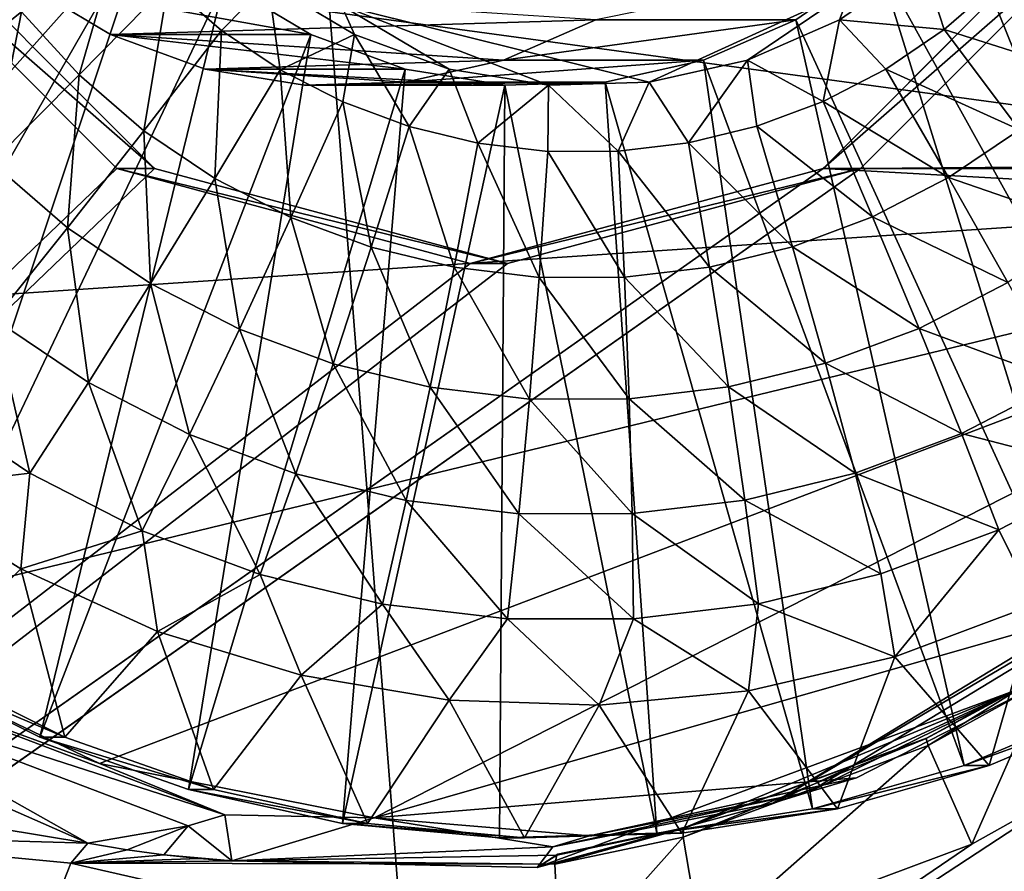
# Model space of a CAD drawing. Units: inches. Extents: x -10.7 to 14.7, y -14 to 10.8.
# Drawn here: x -3 to -2.8, y -4 to -3.8 of the extents above; entities that cross this region are included whole.
import ezdxf

# ---------------------------------------------------------------- set-up
doc = ezdxf.new("R2010")
doc.units = ezdxf.units.IN
doc.header["$MEASUREMENT"] = 0
doc.layers.add('SEAT-BASEMETAL', color=5, linetype='Continuous')
doc.layers.add('SEAT-SHELL', color=5, linetype='Continuous')

msp = doc.modelspace()

# ---------------------------------------------------------------- linework, layer by layer
at = {"layer": 'SEAT-BASEMETAL'}
for points in [[(-3.39301, -4.28267, 23.69025), (-2.37195, -0.01101, 23.76259), (-3.39301, 3.90631, 23.69025)], [(-2.3636, -0.01101, 23.64477), (-3.38467, -4.28267, 23.57244), (-3.38467, 3.90631, 23.57244)], [(-3.39301, -4.28267, 23.69025), (-2.37195, -0.36534, 23.76259), (-2.37195, -0.01101, 23.76259)], [(-2.3636, -0.36534, 23.64477), (-3.38467, -4.28267, 23.57244), (-2.3636, -0.01101, 23.64477)], [(-3.01852, -3.65275, 23.71678), (-2.37195, -0.36534, 23.76259), (-3.39301, -4.28267, 23.69025)], [(-2.3636, -0.36534, 23.64477), (-3.01018, -3.65275, 23.59897), (-3.38467, -4.28267, 23.57244)], [(-2.98323, -3.75189, 23.50221), (-3.12584, -3.85079, 23.4921), (-2.97728, -3.77353, 23.50263)], [(-2.97728, -3.77353, 23.50263), (-3.12584, -3.85079, 23.4921), (-3.10926, -3.88175, 23.49328)], [(-2.97728, -3.77353, 23.50263), (-3.10926, -3.88175, 23.49328), (-3.089, -3.91043, 23.49471)], [(-2.97728, -3.77353, 23.50263), (-3.089, -3.91043, 23.49471), (-2.96735, -3.79366, 23.50333)], [(-2.77581, -3.80605, 23.5169), (-2.65677, -3.92378, 23.52533), (-2.76339, -3.78736, 23.51778)], [(-2.96735, -3.79366, 23.50333), (-3.089, -3.91043, 23.49471), (-3.06539, -3.9364, 23.49639)], [(-2.96735, -3.79366, 23.50333), (-3.06539, -3.9364, 23.49639), (-2.9538, -3.81154, 23.50429)], [(-2.79154, -3.82203, 23.51579), (-2.70991, -3.96942, 23.52157), (-2.77581, -3.80605, 23.5169)], [(-2.77581, -3.80605, 23.5169), (-2.70991, -3.96942, 23.52157), (-2.68194, -3.94825, 23.52355)], [(-2.77581, -3.80605, 23.5169), (-2.68194, -3.94825, 23.52355), (-2.65677, -3.92378, 23.52533)], [(-2.96102, -3.86787, 23.72086), (-3.01852, -3.81023, 23.71678), (-3.39301, -4.28267, 23.69025)], [(-3.38467, -4.28267, 23.57244), (-3.01018, -3.81023, 23.59897), (-2.95268, -3.86787, 23.60304)], [(-2.96102, -3.86787, 23.72086), (-2.95268, -3.86787, 23.60304), (-3.01852, -3.81023, 23.71678)], [(-3.01852, -3.81023, 23.71678), (-2.95268, -3.86787, 23.60304), (-3.01018, -3.81023, 23.59897)], [(4.10787, -3.86787, 24.22163), (-2.74644, -3.81023, 23.73606), (-2.80394, -3.86787, 23.73198)], [(-2.74644, -3.81023, 23.73606), (-2.73809, -3.81023, 23.61824), (-2.80394, -3.86787, 23.73198)], [(-2.80394, -3.86787, 23.73198), (-2.73809, -3.81023, 23.61824), (-2.79559, -3.86787, 23.61417)], [(-2.73809, -3.81023, 23.61824), (4.05872, -3.81023, 24.09973), (-2.79559, -3.86787, 23.61417)], [(-2.79559, -3.86787, 23.61417), (4.05872, -3.81023, 24.09973), (4.11622, -3.86787, 24.10381)], [(-2.9538, -3.81154, 23.50429), (-3.06539, -3.9364, 23.49639), (-3.03876, -3.95927, 23.49827)], [(-2.9538, -3.81154, 23.50429), (-3.03876, -3.95927, 23.49827), (-3.00954, -3.97868, 23.50034)], [(-2.9538, -3.81154, 23.50429), (-3.00954, -3.97868, 23.50034), (-2.93713, -3.82653, 23.50547)], [(-2.96942, -3.84703, 23.36992), (-2.98226, -3.83298, 23.36901), (-2.96024, -3.81527, 23.36626)], [(-2.96942, -3.84703, 23.36992), (-2.96024, -3.81527, 23.36626), (-2.94963, -3.82687, 23.36701)], [(-2.99336, -3.81751, 23.36822), (-2.98226, -3.83298, 23.36901), (-3.00384, -3.85009, 23.37592)], [(-2.79154, -3.82203, 23.51579), (-2.85451, -3.83475, 24.14282), (-2.81, -3.83475, 23.51448)], [(-2.81, -3.83475, 23.51448), (-2.74027, -3.987, 23.51942), (-2.79154, -3.82203, 23.51579)], [(-2.80026, -3.83475, 23.37703), (-2.7818, -3.82203, 23.37834), (-2.77699, -3.83694, 23.37924)], [(-2.79777, -3.82811, 23.37721), (-2.7818, -3.82203, 23.37834), (-2.80026, -3.83475, 23.37703)], [(-2.79154, -3.82203, 23.51579), (-2.74027, -3.987, 23.51942), (-2.70991, -3.96942, 23.52157)], [(-2.77699, -3.83694, 23.37924), (-2.7818, -3.82203, 23.37834), (-2.76512, -3.82665, 23.38008)], [(-2.93713, -3.82653, 23.50547), (-3.00954, -3.97868, 23.50034), (-2.97816, -3.99434, 23.50257)], [(-2.85451, -3.83475, 24.14282), (-2.98164, -3.82653, 24.13382), (-2.96243, -3.83808, 24.13518)], [(-2.91792, -3.83808, 23.50683), (-2.96243, -3.83808, 24.13518), (-2.98164, -3.82653, 24.13382)], [(-2.91792, -3.83808, 23.50683), (-2.98164, -3.82653, 24.13382), (-2.93713, -3.82653, 23.50547)], [(-2.93713, -3.82653, 23.50547), (-2.97816, -3.99434, 23.50257), (-2.91792, -3.83808, 23.50683)], [(-2.94963, -3.82687, 23.36701), (-2.955, -3.85945, 23.37094), (-2.96942, -3.84703, 23.36992)], [(-2.94963, -3.82687, 23.36701), (-2.93773, -3.83712, 23.36786), (-2.955, -3.85945, 23.37094)], [(-2.92739, -3.82653, 23.36802), (-2.93773, -3.83712, 23.36786), (-2.94963, -3.82687, 23.36701)], [(-2.92739, -3.82653, 23.36802), (-2.92471, -3.8459, 23.36878), (-2.93773, -3.83712, 23.36786)], [(-2.90818, -3.83808, 23.36938), (-2.92471, -3.8459, 23.36878), (-2.92739, -3.82653, 23.36802)], [(-2.91108, -3.83161, 23.36918), (-2.90818, -3.83808, 23.36938), (-2.92739, -3.82653, 23.36802)], [(-2.79777, -3.82811, 23.37721), (-2.84264, -3.84866, 23.37402), (-2.91108, -3.83161, 23.36918)], [(-2.79777, -3.82811, 23.37721), (-2.82079, -3.84373, 23.37557), (-2.84264, -3.84866, 23.37402)], [(-2.80026, -3.83475, 23.37703), (-2.82079, -3.84373, 23.37557), (-2.79777, -3.82811, 23.37721)], [(-2.77699, -3.83694, 23.37924), (-2.76512, -3.82665, 23.38008), (-2.74589, -3.84677, 23.38575)], [(-2.74589, -3.84677, 23.38575), (-2.76512, -3.82665, 23.38008), (-2.73308, -3.83269, 23.38666)], [(-2.91108, -3.83161, 23.36918), (-2.84264, -3.84866, 23.37402), (-2.86503, -3.84935, 23.37244)], [(-2.91108, -3.83161, 23.36918), (-2.86503, -3.84935, 23.37244), (-2.88714, -3.84578, 23.37087)], [(-2.88714, -3.84578, 23.37087), (-2.90818, -3.83808, 23.36938), (-2.91108, -3.83161, 23.36918)], [(-2.98883, -3.86651, 23.37699), (-3.00384, -3.85009, 23.37592), (-2.98226, -3.83298, 23.36901)], [(-2.98883, -3.86651, 23.37699), (-2.98226, -3.83298, 23.36901), (-2.96942, -3.84703, 23.36992)], [(-2.85451, -3.83475, 24.14282), (-2.96243, -3.83808, 24.13518), (-2.87504, -3.84373, 24.14137)], [(-2.81, -3.83475, 23.51448), (-2.85451, -3.83475, 24.14282), (-2.87504, -3.84373, 24.14137)], [(-2.81, -3.83475, 23.51448), (-2.87504, -3.84373, 24.14137), (-2.83052, -3.84373, 23.51303)], [(-2.83052, -3.84373, 23.51303), (-2.77256, -4.00069, 23.51713), (-2.81, -3.83475, 23.51448)], [(-2.80395, -3.85294, 23.37733), (-2.82079, -3.84373, 23.37557), (-2.80026, -3.83475, 23.37703)], [(-2.81, -3.83475, 23.51448), (-2.77256, -4.00069, 23.51713), (-2.74027, -3.987, 23.51942)], [(-2.80395, -3.85294, 23.37733), (-2.80026, -3.83475, 23.37703), (-2.79, -3.84574, 23.37832)], [(-2.79, -3.84574, 23.37832), (-2.80026, -3.83475, 23.37703), (-2.77699, -3.83694, 23.37924)], [(-2.955, -3.85945, 23.37094), (-2.93773, -3.83712, 23.36786), (-2.93922, -3.87008, 23.37206)], [(-2.93922, -3.87008, 23.37206), (-2.93773, -3.83712, 23.36786), (-2.92471, -3.8459, 23.36878)], [(-2.79, -3.84574, 23.37832), (-2.77699, -3.83694, 23.37924), (-2.76028, -3.85923, 23.38473)], [(-2.76028, -3.85923, 23.38473), (-2.77699, -3.83694, 23.37924), (-2.74589, -3.84677, 23.38575)], [(-2.91792, -3.83808, 23.50683), (-2.97816, -3.99434, 23.50257), (-2.9451, -4.00602, 23.50491)], [(-2.87504, -3.84373, 24.14137), (-2.96243, -3.83808, 24.13518), (-2.94139, -3.84578, 24.13667)], [(-2.89688, -3.84578, 23.50832), (-2.94139, -3.84578, 24.13667), (-2.96243, -3.83808, 24.13518)], [(-2.89688, -3.84578, 23.50832), (-2.96243, -3.83808, 24.13518), (-2.91792, -3.83808, 23.50683)], [(-2.91792, -3.83808, 23.50683), (-2.9451, -4.00602, 23.50491), (-2.89688, -3.84578, 23.50832)], [(-2.90818, -3.83808, 23.36938), (-2.91074, -3.85306, 23.36977), (-2.92471, -3.8459, 23.36878)], [(-2.90818, -3.83808, 23.36938), (-2.89602, -3.85852, 23.37081), (-2.91074, -3.85306, 23.36977)], [(-2.88714, -3.84578, 23.37087), (-2.89602, -3.85852, 23.37081), (-2.90818, -3.83808, 23.36938)], [(-2.87504, -3.84373, 24.14137), (-2.94139, -3.84578, 24.13667), (-2.89689, -3.84866, 24.13982)], [(-2.83052, -3.84373, 23.51303), (-2.87504, -3.84373, 24.14137), (-2.89689, -3.84866, 24.13982)], [(-2.83052, -3.84373, 23.51303), (-2.89689, -3.84866, 24.13982), (-2.85238, -3.84866, 23.51148)], [(-2.85238, -3.84866, 23.51148), (-2.80627, -4.01031, 23.51474), (-2.83052, -3.84373, 23.51303)], [(-2.84264, -3.84866, 23.37402), (-2.82079, -3.84373, 23.37557), (-2.8339, -3.86215, 23.37521)], [(-2.8339, -3.86215, 23.37521), (-2.82079, -3.84373, 23.37557), (-2.81865, -3.85843, 23.37629)], [(-2.83052, -3.84373, 23.51303), (-2.80627, -4.01031, 23.51474), (-2.77256, -4.00069, 23.51713)], [(-2.81865, -3.85843, 23.37629), (-2.82079, -3.84373, 23.37557), (-2.80395, -3.85294, 23.37733)], [(-2.89688, -3.84578, 23.50832), (-2.9451, -4.00602, 23.50491), (-2.91086, -4.01354, 23.50734)], [(-2.89689, -3.84866, 24.13982), (-2.94139, -3.84578, 24.13667), (-2.91928, -3.84935, 24.13824)], [(-2.87476, -3.84935, 23.50989), (-2.91928, -3.84935, 24.13824), (-2.94139, -3.84578, 24.13667)], [(-2.87476, -3.84935, 23.50989), (-2.94139, -3.84578, 24.13667), (-2.89688, -3.84578, 23.50832)], [(-2.92471, -3.8459, 23.36878), (-2.9223, -3.87876, 23.37326), (-2.93922, -3.87008, 23.37206)], [(-2.92471, -3.8459, 23.36878), (-2.91074, -3.85306, 23.36977), (-2.9223, -3.87876, 23.37326)], [(-2.89688, -3.84578, 23.50832), (-2.91086, -4.01354, 23.50734), (-2.87476, -3.84935, 23.50989)], [(-2.89602, -3.85852, 23.37081), (-2.88714, -3.84578, 23.37087), (-2.88076, -3.8622, 23.37189)], [(-2.88076, -3.8622, 23.37189), (-2.88714, -3.84578, 23.37087), (-2.86503, -3.84935, 23.37244)], [(-2.80395, -3.85294, 23.37733), (-2.79, -3.84574, 23.37832), (-2.77604, -3.86989, 23.38362)], [(-2.77604, -3.86989, 23.38362), (-2.79, -3.84574, 23.37832), (-2.76028, -3.85923, 23.38473)], [(-2.96942, -3.84703, 23.36992), (-2.97198, -3.88103, 23.37818), (-2.98883, -3.86651, 23.37699)], [(-2.96942, -3.84703, 23.36992), (-2.955, -3.85945, 23.37094), (-2.97198, -3.88103, 23.37818)], [(-2.85238, -3.84866, 23.51148), (-2.89689, -3.84866, 24.13982), (-2.91928, -3.84935, 24.13824)], [(-2.85238, -3.84866, 23.51148), (-2.91928, -3.84935, 24.13824), (-2.87476, -3.84935, 23.50989)], [(-2.87476, -3.84935, 23.50989), (-2.91086, -4.01354, 23.50734), (-2.87595, -4.01678, 23.50981)], [(-2.88076, -3.8622, 23.37189), (-2.86503, -3.84935, 23.37244), (-2.86518, -3.86404, 23.373)], [(-2.87476, -3.84935, 23.50989), (-2.87595, -4.01678, 23.50981), (-2.84091, -4.0157, 23.51229)], [(-2.87476, -3.84935, 23.50989), (-2.84091, -4.0157, 23.51229), (-2.85238, -3.84866, 23.51148)], [(-2.86518, -3.86404, 23.373), (-2.86503, -3.84935, 23.37244), (-2.84949, -3.86403, 23.37411)], [(-2.86503, -3.84935, 23.37244), (-2.84264, -3.84866, 23.37402), (-2.84949, -3.86403, 23.37411)], [(-2.85238, -3.84866, 23.51148), (-2.84091, -4.0157, 23.51229), (-2.80627, -4.01031, 23.51474)], [(-2.84949, -3.86403, 23.37411), (-2.84264, -3.84866, 23.37402), (-2.8339, -3.86215, 23.37521)], [(-2.9223, -3.87876, 23.37326), (-2.91074, -3.85306, 23.36977), (-2.90447, -3.88538, 23.37452)], [(-2.90447, -3.88538, 23.37452), (-2.91074, -3.85306, 23.36977), (-2.89602, -3.85852, 23.37081)], [(-2.81865, -3.85843, 23.37629), (-2.80395, -3.85294, 23.37733), (-2.79294, -3.87861, 23.38242)], [(-2.79294, -3.87861, 23.38242), (-2.80395, -3.85294, 23.37733), (-2.77604, -3.86989, 23.38362)], [(-2.90447, -3.88538, 23.37452), (-2.89602, -3.85852, 23.37081), (-2.88599, -3.88983, 23.37583)], [(-2.88599, -3.88983, 23.37583), (-2.89602, -3.85852, 23.37081), (-2.88076, -3.8622, 23.37189)], [(-2.8339, -3.86215, 23.37521), (-2.81865, -3.85843, 23.37629), (-2.81075, -3.88527, 23.38116)], [(-2.81075, -3.88527, 23.38116), (-2.81865, -3.85843, 23.37629), (-2.79294, -3.87861, 23.38242)], [(-2.97198, -3.88103, 23.37818), (-2.955, -3.85945, 23.37094), (-2.95354, -3.89345, 23.37949)], [(-2.95354, -3.89345, 23.37949), (-2.955, -3.85945, 23.37094), (-2.93922, -3.87008, 23.37206)], [(-2.77604, -3.86989, 23.38362), (-2.76028, -3.85923, 23.38473), (-2.74444, -3.88076, 23.3943)], [(-2.88599, -3.88983, 23.37583), (-2.88076, -3.8622, 23.37189), (-2.86711, -3.89207, 23.37717)], [(-2.86518, -3.86404, 23.373), (-2.86711, -3.89207, 23.37717), (-2.88076, -3.8622, 23.37189)], [(-2.84949, -3.86403, 23.37411), (-2.8339, -3.86215, 23.37521), (-2.82922, -3.88977, 23.37985)], [(-2.82922, -3.88977, 23.37985), (-2.8339, -3.86215, 23.37521), (-2.81075, -3.88527, 23.38116)], [(-2.8481, -3.89204, 23.37851), (-2.86711, -3.89207, 23.37717), (-2.86518, -3.86404, 23.373)], [(-2.86518, -3.86404, 23.373), (-2.84949, -3.86403, 23.37411), (-2.8481, -3.89204, 23.37851)], [(-2.8481, -3.89204, 23.37851), (-2.84949, -3.86403, 23.37411), (-2.82922, -3.88977, 23.37985)], [(-2.98883, -3.86651, 23.37699), (-2.97198, -3.88103, 23.37818), (-2.98831, -3.90136, 23.38942)], [(4.69695, -4.28267, 24.26336), (-2.80394, -3.86787, 23.73198), (-3.39301, -4.28267, 23.69025)], [(-3.39301, -4.28267, 23.69025), (-2.80394, -3.86787, 23.73198), (-2.88248, -3.88897, 23.72642)], [(-3.39301, -4.28267, 23.69025), (-2.88248, -3.88897, 23.72642), (-2.96102, -3.86787, 23.72086)], [(-2.79559, -3.86787, 23.61417), (4.11622, -3.86787, 24.10381), (-3.38467, -4.28267, 23.57244)], [(-3.38467, -4.28267, 23.57244), (4.11622, -3.86787, 24.10381), (4.70529, -4.28267, 24.14554)], [(-2.95268, -3.86787, 23.60304), (-2.87414, -3.88897, 23.6086), (-3.38467, -4.28267, 23.57244)], [(-3.38467, -4.28267, 23.57244), (-2.87414, -3.88897, 23.6086), (-2.79559, -3.86787, 23.61417)], [(-2.88248, -3.88897, 23.72642), (-2.87414, -3.88897, 23.6086), (-2.96102, -3.86787, 23.72086)], [(-2.96102, -3.86787, 23.72086), (-2.87414, -3.88897, 23.6086), (-2.95268, -3.86787, 23.60304)], [(-2.80394, -3.86787, 23.73198), (-2.79559, -3.86787, 23.61417), (-2.88248, -3.88897, 23.72642)], [(-2.88248, -3.88897, 23.72642), (-2.79559, -3.86787, 23.61417), (-2.87414, -3.88897, 23.6086)], [(4.10787, -3.86787, 24.22163), (-2.80394, -3.86787, 23.73198), (4.69695, -4.28267, 24.26336)], [(-2.79294, -3.87861, 23.38242), (-2.77604, -3.86989, 23.38362), (-2.76285, -3.89322, 23.393)], [(-2.76285, -3.89322, 23.393), (-2.77604, -3.86989, 23.38362), (-2.74444, -3.88076, 23.3943)], [(-2.93922, -3.87008, 23.37206), (-2.93377, -3.90359, 23.38089), (-2.95354, -3.89345, 23.37949)], [(-2.93922, -3.87008, 23.37206), (-2.9223, -3.87876, 23.37326), (-2.93377, -3.90359, 23.38089)], [(-2.93377, -3.90359, 23.38089), (-2.9223, -3.87876, 23.37326), (-2.91294, -3.91132, 23.38237)], [(-2.91294, -3.91132, 23.38237), (-2.9223, -3.87876, 23.37326), (-2.90447, -3.88538, 23.37452)], [(-2.81075, -3.88527, 23.38116), (-2.79294, -3.87861, 23.38242), (-2.7826, -3.90342, 23.3916)], [(-2.7826, -3.90342, 23.3916), (-2.79294, -3.87861, 23.38242), (-2.76285, -3.89322, 23.393)], [(-2.98831, -3.90136, 23.38942), (-2.97198, -3.88103, 23.37818), (-2.96736, -3.91547, 23.39091)], [(-2.96736, -3.91547, 23.39091), (-2.97198, -3.88103, 23.37818), (-2.95354, -3.89345, 23.37949)], [(-2.82922, -3.88977, 23.37985), (-2.81075, -3.88527, 23.38116), (-2.80342, -3.91119, 23.39012)], [(-2.80342, -3.91119, 23.39012), (-2.81075, -3.88527, 23.38116), (-2.7826, -3.90342, 23.3916)], [(-2.91294, -3.91132, 23.38237), (-2.90447, -3.88538, 23.37452), (-2.89134, -3.91653, 23.3839)], [(-2.89134, -3.91653, 23.3839), (-2.90447, -3.88538, 23.37452), (-2.88599, -3.88983, 23.37583)], [(-2.89134, -3.91653, 23.3839), (-2.88599, -3.88983, 23.37583), (-2.86927, -3.91914, 23.38546)], [(-2.86927, -3.91914, 23.38546), (-2.88599, -3.88983, 23.37583), (-2.86711, -3.89207, 23.37717)], [(-2.8481, -3.89204, 23.37851), (-2.82922, -3.88977, 23.37985), (-2.825, -3.91645, 23.3886)], [(-2.825, -3.91645, 23.3886), (-2.82922, -3.88977, 23.37985), (-2.80342, -3.91119, 23.39012)], [(-2.95354, -3.89345, 23.37949), (-2.9449, -3.927, 23.3925), (-2.96736, -3.91547, 23.39091)], [(-2.95354, -3.89345, 23.37949), (-2.93377, -3.90359, 23.38089), (-2.9449, -3.927, 23.3925)], [(-2.86927, -3.91914, 23.38546), (-2.86711, -3.89207, 23.37717), (-2.84706, -3.91911, 23.38703)], [(-2.8481, -3.89204, 23.37851), (-2.84706, -3.91911, 23.38703), (-2.86711, -3.89207, 23.37717)], [(-2.825, -3.91645, 23.3886), (-2.84706, -3.91911, 23.38703), (-2.8481, -3.89204, 23.37851)], [(-2.7826, -3.90342, 23.3916), (-2.76285, -3.89322, 23.393), (-2.75073, -3.91522, 23.40625)], [(-3.0036, -3.92001, 23.40441), (-2.98831, -3.90136, 23.38942), (-2.98036, -3.93566, 23.40606)], [(-2.98036, -3.93566, 23.40606), (-2.98831, -3.90136, 23.38942), (-2.96736, -3.91547, 23.39091)], [(-2.9449, -3.927, 23.3925), (-2.93377, -3.90359, 23.38089), (-2.92123, -3.93578, 23.39418)], [(-2.92123, -3.93578, 23.39418), (-2.93377, -3.90359, 23.38089), (-2.91294, -3.91132, 23.38237)], [(-2.80342, -3.91119, 23.39012), (-2.7826, -3.90342, 23.3916), (-2.77317, -3.9268, 23.40466)], [(-2.77317, -3.9268, 23.40466), (-2.7826, -3.90342, 23.3916), (-2.75073, -3.91522, 23.40625)], [(-2.92123, -3.93578, 23.39418), (-2.91294, -3.91132, 23.38237), (-2.89669, -3.94169, 23.39591)], [(-2.89669, -3.94169, 23.39591), (-2.91294, -3.91132, 23.38237), (-2.89134, -3.91653, 23.3839)], [(-2.825, -3.91645, 23.3886), (-2.80342, -3.91119, 23.39012), (-2.79681, -3.93563, 23.40299)], [(-2.79681, -3.93563, 23.40299), (-2.80342, -3.91119, 23.39012), (-2.77317, -3.9268, 23.40466)], [(-2.96736, -3.91547, 23.39091), (-2.95543, -3.94845, 23.40782), (-2.98036, -3.93566, 23.40606)], [(-2.96736, -3.91547, 23.39091), (-2.9449, -3.927, 23.3925), (-2.95543, -3.94845, 23.40782)], [(-2.77317, -3.9268, 23.40466), (-2.75073, -3.91522, 23.40625), (-2.73995, -3.93538, 23.42309)], [(-2.89669, -3.94169, 23.39591), (-2.89134, -3.91653, 23.3839), (-2.87163, -3.94466, 23.39769)], [(-2.87163, -3.94466, 23.39769), (-2.89134, -3.91653, 23.3839), (-2.86927, -3.91914, 23.38546)], [(-2.825, -3.91645, 23.3886), (-2.82134, -3.9416, 23.40125), (-2.84706, -3.91911, 23.38703)], [(-2.79681, -3.93563, 23.40299), (-2.82134, -3.9416, 23.40125), (-2.825, -3.91645, 23.3886)], [(-2.98036, -3.93566, 23.40606), (-3.01071, -3.93921, 23.42132), (-3.0036, -3.92001, 23.40441)], [(-2.87163, -3.94466, 23.39769), (-2.86927, -3.91914, 23.38546), (-2.84639, -3.94463, 23.39948)], [(-2.84639, -3.94463, 23.39948), (-2.86927, -3.91914, 23.38546), (-2.84706, -3.91911, 23.38703)], [(-2.84639, -3.94463, 23.39948), (-2.84706, -3.91911, 23.38703), (-2.82134, -3.9416, 23.40125)], [(-2.79681, -3.93563, 23.40299), (-2.77317, -3.9268, 23.40466), (-2.76485, -3.94823, 23.42132)], [(-2.76485, -3.94823, 23.42132), (-2.77317, -3.9268, 23.40466), (-2.73995, -3.93538, 23.42309)], [(-2.92916, -3.9582, 23.40969), (-2.95543, -3.94845, 23.40782), (-2.9449, -3.927, 23.3925)], [(-2.92123, -3.93578, 23.39418), (-2.92916, -3.9582, 23.40969), (-2.9449, -3.927, 23.3925)], [(-2.98036, -3.93566, 23.40606), (-2.98238, -3.95694, 23.42333), (-3.01071, -3.93921, 23.42132)], [(-2.98036, -3.93566, 23.40606), (-2.95543, -3.94845, 23.40782), (-2.98238, -3.95694, 23.42333)], [(-2.79681, -3.93563, 23.40299), (-2.79109, -3.95804, 23.41947), (-2.82134, -3.9416, 23.40125)], [(-2.76485, -3.94823, 23.42132), (-2.79109, -3.95804, 23.41947), (-2.79681, -3.93563, 23.40299)], [(-2.76485, -3.94823, 23.42132), (-2.73995, -3.93538, 23.42309), (-2.75672, -3.96478, 23.43932)], [(-2.92123, -3.93578, 23.39418), (-2.90193, -3.96476, 23.41161), (-2.92916, -3.9582, 23.40969)], [(-2.89669, -3.94169, 23.39591), (-2.90193, -3.96476, 23.41161), (-2.92123, -3.93578, 23.39418)], [(-2.98238, -3.95694, 23.42333), (-3.00398, -3.97868, 23.4218), (-3.01071, -3.93921, 23.42132)], [(-2.90193, -3.96476, 23.41161), (-2.89669, -3.94169, 23.39591), (-2.87412, -3.96805, 23.41358)], [(-2.87412, -3.96805, 23.41358), (-2.89669, -3.94169, 23.39591), (-2.87163, -3.94466, 23.39769)], [(-2.81831, -3.96467, 23.41754), (-2.84639, -3.94463, 23.39948), (-2.82134, -3.9416, 23.40125)], [(-2.81831, -3.96467, 23.41754), (-2.82134, -3.9416, 23.40125), (-2.79109, -3.95804, 23.41947)], [(-2.87412, -3.96805, 23.41358), (-2.87163, -3.94466, 23.39769), (-2.84611, -3.96802, 23.41557)], [(-2.84611, -3.96802, 23.41557), (-2.87163, -3.94466, 23.39769), (-2.84639, -3.94463, 23.39948)], [(-2.84611, -3.96802, 23.41557), (-2.84639, -3.94463, 23.39948), (-2.81831, -3.96467, 23.41754)], [(-2.95543, -3.94845, 23.40782), (-2.952, -3.97082, 23.42548), (-2.98238, -3.95694, 23.42333)], [(-2.92916, -3.9582, 23.40969), (-2.952, -3.97082, 23.42548), (-2.95543, -3.94845, 23.40782)], [(-2.76485, -3.94823, 23.42132), (-2.78799, -3.97651, 23.4371), (-2.79109, -3.95804, 23.41947)], [(-2.75672, -3.96478, 23.43932), (-2.78799, -3.97651, 23.4371), (-2.76485, -3.94823, 23.42132)], [(-2.98238, -3.95694, 23.42333), (-2.9726, -3.99434, 23.42402), (-3.00398, -3.97868, 23.4218)], [(-2.952, -3.97082, 23.42548), (-2.9726, -3.99434, 23.42402), (-2.98238, -3.95694, 23.42333)], [(-2.92916, -3.9582, 23.40969), (-2.92006, -3.98059, 23.42774), (-2.952, -3.97082, 23.42548)], [(-2.90193, -3.96476, 23.41161), (-2.92006, -3.98059, 23.42774), (-2.92916, -3.9582, 23.40969)], [(-2.79109, -3.95804, 23.41947), (-2.78799, -3.97651, 23.4371), (-2.81831, -3.96467, 23.41754)], [(-2.90193, -3.96476, 23.41161), (-2.88713, -3.98611, 23.43008), (-2.92006, -3.98059, 23.42774)], [(-2.87412, -3.96805, 23.41358), (-2.88713, -3.98611, 23.43008), (-2.90193, -3.96476, 23.41161)], [(-2.81831, -3.96467, 23.41754), (-2.82052, -3.98405, 23.4348), (-2.84611, -3.96802, 23.41557)], [(-2.81831, -3.96467, 23.41754), (-2.78799, -3.97651, 23.4371), (-2.82052, -3.98405, 23.4348)], [(-2.75672, -3.96478, 23.43932), (-2.76699, -4.00069, 23.43859), (-2.78799, -3.97651, 23.4371)], [(-2.75672, -3.96478, 23.43932), (-2.73471, -3.987, 23.44087), (-2.76699, -4.00069, 23.43859)], [(-2.87412, -3.96805, 23.41358), (-2.85376, -3.98727, 23.43244), (-2.88713, -3.98611, 23.43008)], [(-2.84611, -3.96802, 23.41557), (-2.85376, -3.98727, 23.43244), (-2.87412, -3.96805, 23.41358)], [(-2.84611, -3.96802, 23.41557), (-2.82052, -3.98405, 23.4348), (-2.85376, -3.98727, 23.43244)], [(-2.952, -3.97082, 23.42548), (-2.93954, -4.00602, 23.42637), (-2.9726, -3.99434, 23.42402)], [(-2.92006, -3.98059, 23.42774), (-2.93954, -4.00602, 23.42637), (-2.952, -3.97082, 23.42548)], [(-2.78799, -3.97651, 23.4371), (-2.80071, -4.01031, 23.4362), (-2.82052, -3.98405, 23.4348)], [(-2.78799, -3.97651, 23.4371), (-2.76699, -4.00069, 23.43859), (-2.80071, -4.01031, 23.4362)], [(-2.9726, -3.99434, 23.42402), (-2.97816, -3.99434, 23.50257), (-3.00954, -3.97868, 23.50034)], [(-2.9726, -3.99434, 23.42402), (-3.00954, -3.97868, 23.50034), (-3.00398, -3.97868, 23.4218)], [(-2.92006, -3.98059, 23.42774), (-2.90529, -4.01354, 23.42879), (-2.93954, -4.00602, 23.42637)], [(-2.88713, -3.98611, 23.43008), (-2.90529, -4.01354, 23.42879), (-2.92006, -3.98059, 23.42774)], [(-2.82052, -3.98405, 23.4348), (-2.83535, -4.0157, 23.43374), (-2.85376, -3.98727, 23.43244)], [(-2.82052, -3.98405, 23.4348), (-2.80071, -4.01031, 23.4362), (-2.83535, -4.0157, 23.43374)], [(-2.88713, -3.98611, 23.43008), (-2.87039, -4.01678, 23.43127), (-2.90529, -4.01354, 23.42879)], [(-2.85376, -3.98727, 23.43244), (-2.87039, -4.01678, 23.43127), (-2.88713, -3.98611, 23.43008)], [(-2.85376, -3.98727, 23.43244), (-2.83535, -4.0157, 23.43374), (-2.87039, -4.01678, 23.43127)], [(-2.73471, -3.987, 23.44087), (-2.74027, -3.987, 23.51942), (-2.77256, -4.00069, 23.51713)], [(-2.73471, -3.987, 23.44087), (-2.77256, -4.00069, 23.51713), (-2.76699, -4.00069, 23.43859)], [(-2.93954, -4.00602, 23.42637), (-2.9451, -4.00602, 23.50491), (-2.97816, -3.99434, 23.50257)], [(-2.93954, -4.00602, 23.42637), (-2.97816, -3.99434, 23.50257), (-2.9726, -3.99434, 23.42402)], [(-2.76699, -4.00069, 23.43859), (-2.77256, -4.00069, 23.51713), (-2.80627, -4.01031, 23.51474)], [(-2.76699, -4.00069, 23.43859), (-2.80627, -4.01031, 23.51474), (-2.80071, -4.01031, 23.4362)], [(-2.90529, -4.01354, 23.42879), (-2.91086, -4.01354, 23.50734), (-2.9451, -4.00602, 23.50491)], [(-2.90529, -4.01354, 23.42879), (-2.9451, -4.00602, 23.50491), (-2.93954, -4.00602, 23.42637)], [(-2.80071, -4.01031, 23.4362), (-2.80627, -4.01031, 23.51474), (-2.84091, -4.0157, 23.51229)], [(-2.80071, -4.01031, 23.4362), (-2.84091, -4.0157, 23.51229), (-2.83535, -4.0157, 23.43374)], [(-2.87039, -4.01678, 23.43127), (-2.87595, -4.01678, 23.50981), (-2.91086, -4.01354, 23.50734)], [(-2.87039, -4.01678, 23.43127), (-2.91086, -4.01354, 23.50734), (-2.90529, -4.01354, 23.42879)], [(-2.83535, -4.0157, 23.43374), (-2.84091, -4.0157, 23.51229), (-2.87595, -4.01678, 23.50981)], [(-2.83535, -4.0157, 23.43374), (-2.87595, -4.01678, 23.50981), (-2.87039, -4.01678, 23.43127)]]:
    msp.add_3dface(points, dxfattribs=at)
at = {"layer": 'SEAT-SHELL'}
for points in [[(-3.84116, -3.58554, 24.41403), (-3.79178, -4.25821, 24.49582), (-2.87822, -4.28864, 24.53715)], [(-3.84116, -3.58554, 24.41403), (-2.87822, -4.28864, 24.53715), (-2.9306, -3.61591, 24.45238)], [(-2.9306, -3.61591, 24.45238), (-2.87822, -4.28864, 24.53715), (-1.91828, -4.31995, 24.6244)], [(-2.9306, -3.61591, 24.45238), (-1.91828, -4.31995, 24.6244), (-1.96772, -3.64727, 24.54254)], [(-3.15547, -3.65944, 23.70074), (-2.59139, -3.76899, 23.74817), (-2.62778, -3.87196, 23.74435)], [(-2.62778, -3.87196, 23.74435), (-3.15324, -3.80033, 23.69996), (-3.15547, -3.65944, 23.70074)], [(-2.62778, -3.87196, 23.74435), (-3.10179, -3.90361, 23.70365), (-3.15324, -3.80033, 23.69996)], [(-3.02928, -3.9694, 23.70939), (-3.10179, -3.90361, 23.70365), (-2.62778, -3.87196, 23.74435)], [(-2.62778, -3.87196, 23.74435), (-2.96488, -4.00025, 23.71468), (-3.02928, -3.9694, 23.70939)], [(-2.62778, -3.87196, 23.74435), (-2.90378, -4.0123, 23.71981), (-2.96488, -4.00025, 23.71468)], [(-2.69956, -3.95382, 23.73766), (-2.90378, -4.0123, 23.71981), (-2.62778, -3.87196, 23.74435)], [(-2.80697, -4.00655, 23.81147), (-2.67312, -3.92518, 23.82529), (-2.81514, -4.00902, 23.90504)], [(-2.81514, -4.00902, 23.90504), (-2.67312, -3.92518, 23.82529), (-2.68129, -3.92765, 23.91886)], [(-2.80697, -4.00655, 23.81147), (-2.69956, -3.95382, 23.73766), (-2.67312, -3.92518, 23.82529)], [(-2.68129, -3.92765, 23.91886), (-2.76109, -3.98392, 24.09077), (-2.81514, -4.00902, 23.90504)], [(-2.69956, -3.95382, 23.73766), (-2.79654, -4.00338, 23.72904), (-2.90378, -4.0123, 23.71981)], [(-2.80697, -4.00655, 23.81147), (-2.79654, -4.00338, 23.72904), (-2.69956, -3.95382, 23.73766)], [(-3.02652, -3.97765, 23.79304), (-3.02928, -3.9694, 23.70939), (-2.96488, -4.00025, 23.71468)], [(-3.06799, -3.97377, 24.06485), (-2.96752, -4.01791, 24.07945), (-3.06709, -4.00149, 24.11779)], [(-3.06799, -3.97377, 24.06485), (-3.03469, -3.98012, 23.88661), (-2.96752, -4.01791, 24.07945)], [(-2.93698, -4.01164, 23.79995), (-3.03469, -3.98012, 23.88661), (-3.02652, -3.97765, 23.79304)], [(-3.02652, -3.97765, 23.79304), (-2.96488, -4.00025, 23.71468), (-2.93698, -4.01164, 23.79995)], [(-2.96752, -4.01791, 24.07945), (-3.03469, -3.98012, 23.88661), (-2.94514, -4.01411, 23.89352)], [(-2.93698, -4.01164, 23.79995), (-2.94514, -4.01411, 23.89352), (-3.03469, -3.98012, 23.88661)], [(-2.75562, -3.98069, 24.09558), (-2.78053, -3.99625, 24.10825), (-2.78099, -3.99468, 24.0957)], [(-2.75562, -3.98069, 24.09558), (-2.78099, -3.99468, 24.0957), (-2.76109, -3.98392, 24.09077)], [(-2.75491, -3.98204, 24.10821), (-2.78053, -3.99625, 24.10825), (-2.75562, -3.98069, 24.09558)], [(-2.75491, -3.98204, 24.10821), (-2.77089, -4.01813, 24.15006), (-2.78053, -3.99625, 24.10825)], [(-2.74272, -4.00244, 24.15039), (-2.77089, -4.01813, 24.15006), (-2.75491, -3.98204, 24.10821)], [(-2.76109, -3.98392, 24.09077), (-2.83484, -4.01452, 24.09115), (-2.86754, -4.02335, 24.08799)], [(-2.81514, -4.00902, 23.90504), (-2.76109, -3.98392, 24.09077), (-2.86754, -4.02335, 24.08799)], [(-2.78096, -3.99457, 24.09238), (-2.83484, -4.01452, 24.09115), (-2.76109, -3.98392, 24.09077)], [(-2.76109, -3.98392, 24.09077), (-2.78099, -3.99468, 24.0957), (-2.78096, -3.99457, 24.09238)], [(-2.78053, -3.99625, 24.10825), (-2.8351, -4.01661, 24.10687), (-2.78099, -3.99468, 24.0957)], [(-2.78099, -3.99468, 24.0957), (-2.8351, -4.01661, 24.10687), (-2.83496, -4.0147, 24.09445)], [(-2.78099, -3.99468, 24.0957), (-2.83496, -4.0147, 24.09445), (-2.78096, -3.99457, 24.09238)], [(-2.78096, -3.99457, 24.09238), (-2.83496, -4.0147, 24.09445), (-2.83484, -4.01452, 24.09115)], [(-2.78053, -3.99625, 24.10825), (-2.83095, -4.04061, 24.14797), (-2.8351, -4.01661, 24.10687)], [(-2.77089, -4.01813, 24.15006), (-2.83095, -4.04061, 24.14797), (-2.78053, -3.99625, 24.10825)], [(-2.93698, -4.01164, 23.79995), (-2.96488, -4.00025, 23.71468), (-2.90378, -4.0123, 23.71981)], [(-3.03971, -4.01586, 24.1218), (-3.06709, -4.00149, 24.11779), (-2.96752, -4.01791, 24.07945)], [(-2.85592, -4.0163, 23.80695), (-2.90378, -4.0123, 23.71981), (-2.79654, -4.00338, 23.72904)], [(-2.74272, -4.00244, 24.15039), (-2.73636, -4.04658, 24.17013), (-2.87709, -4.09052, 24.16378)], [(-2.74272, -4.00244, 24.15039), (-2.87709, -4.09052, 24.16378), (-2.77089, -4.01813, 24.15006)], [(-2.85592, -4.0163, 23.80695), (-2.79654, -4.00338, 23.72904), (-2.80697, -4.00655, 23.81147)], [(-2.85592, -4.0163, 23.80695), (-2.80697, -4.00655, 23.81147), (-2.86408, -4.01877, 23.90051)], [(-2.86408, -4.01877, 23.90051), (-2.80697, -4.00655, 23.81147), (-2.81514, -4.00902, 23.90504)], [(-2.81514, -4.00902, 23.90504), (-2.86754, -4.02335, 24.08799), (-2.86408, -4.01877, 23.90051)], [(-2.93545, -4.02188, 24.08283), (-2.94514, -4.01411, 23.89352), (-2.93698, -4.01164, 23.79995)], [(-2.93698, -4.01164, 23.79995), (-2.90378, -4.0123, 23.71981), (-2.93545, -4.02188, 24.08283)], [(-2.86408, -4.01877, 23.90051), (-2.93545, -4.02188, 24.08283), (-2.90378, -4.0123, 23.71981)], [(-2.86408, -4.01877, 23.90051), (-2.90378, -4.0123, 23.71981), (-2.85592, -4.0163, 23.80695)], [(-2.96752, -4.01791, 24.07945), (-2.94514, -4.01411, 23.89352), (-2.95876, -4.01942, 24.08043)], [(-2.95876, -4.01942, 24.08043), (-2.94514, -4.01411, 23.89352), (-2.95059, -4.02055, 24.08132)], [(-2.95059, -4.02055, 24.08132), (-2.94514, -4.01411, 23.89352), (-2.93545, -4.02188, 24.08283)], [(-2.86754, -4.02335, 24.08799), (-2.83484, -4.01452, 24.09115), (-2.86298, -4.02037, 24.0898)], [(-2.86316, -4.02058, 24.09309), (-2.86298, -4.02037, 24.0898), (-2.83484, -4.01452, 24.09115)], [(-2.86316, -4.02058, 24.09309), (-2.83484, -4.01452, 24.09115), (-2.83496, -4.0147, 24.09445)], [(-3.03971, -4.01586, 24.1218), (-2.96752, -4.01791, 24.07945), (-2.97127, -4.02236, 24.10556)], [(-2.97127, -4.02236, 24.10556), (-2.97696, -4.03693, 24.12954), (-3.03971, -4.01586, 24.1218)], [(-3.03971, -4.01586, 24.1218), (-2.97696, -4.03693, 24.12954), (-2.98355, -4.05907, 24.14645)], [(-2.83496, -4.0147, 24.09445), (-2.8351, -4.01661, 24.10687), (-2.86363, -4.02259, 24.10546)], [(-2.86316, -4.02058, 24.09309), (-2.83496, -4.0147, 24.09445), (-2.86363, -4.02259, 24.10546)], [(-2.86363, -4.02259, 24.10546), (-2.8351, -4.01661, 24.10687), (-2.86236, -4.04721, 24.14623)], [(-2.83095, -4.04061, 24.14797), (-2.86236, -4.04721, 24.14623), (-2.8351, -4.01661, 24.10687)], [(-2.96752, -4.01791, 24.07945), (-2.95876, -4.01942, 24.08043), (-2.97127, -4.02236, 24.10556)], [(-2.86754, -4.02335, 24.08799), (-2.93545, -4.02188, 24.08283), (-2.86408, -4.01877, 23.90051)], [(-2.77089, -4.01813, 24.15006), (-2.87709, -4.09052, 24.16378), (-2.83095, -4.04061, 24.14797)], [(-2.97127, -4.02236, 24.10556), (-2.95876, -4.01942, 24.08043), (-2.95059, -4.02055, 24.08132)], [(-2.97127, -4.02236, 24.10556), (-2.95059, -4.02055, 24.08132), (-2.94283, -4.02135, 24.08212)], [(-2.95059, -4.02055, 24.08132), (-2.93545, -4.02188, 24.08283), (-2.94283, -4.02135, 24.08212)], [(-2.86363, -4.02259, 24.10546), (-2.93545, -4.02188, 24.08283), (-2.86316, -4.02058, 24.09309)], [(-2.86316, -4.02058, 24.09309), (-2.93545, -4.02188, 24.08283), (-2.86754, -4.02335, 24.08799)], [(-2.86754, -4.02335, 24.08799), (-2.86298, -4.02037, 24.0898), (-2.86316, -4.02058, 24.09309)], [(-2.86236, -4.04721, 24.14623), (-2.97696, -4.03693, 24.12954), (-2.97127, -4.02236, 24.10556)], [(-2.94283, -4.02135, 24.08212), (-2.93545, -4.02188, 24.08283), (-2.97127, -4.02236, 24.10556)], [(-2.86363, -4.02259, 24.10546), (-2.97127, -4.02236, 24.10556), (-2.93545, -4.02188, 24.08283)], [(-2.86236, -4.04721, 24.14623), (-2.97127, -4.02236, 24.10556), (-2.86363, -4.02259, 24.10546)]]:
    msp.add_3dface(points, dxfattribs=at)

doc.saveas('drawing.dxf')
